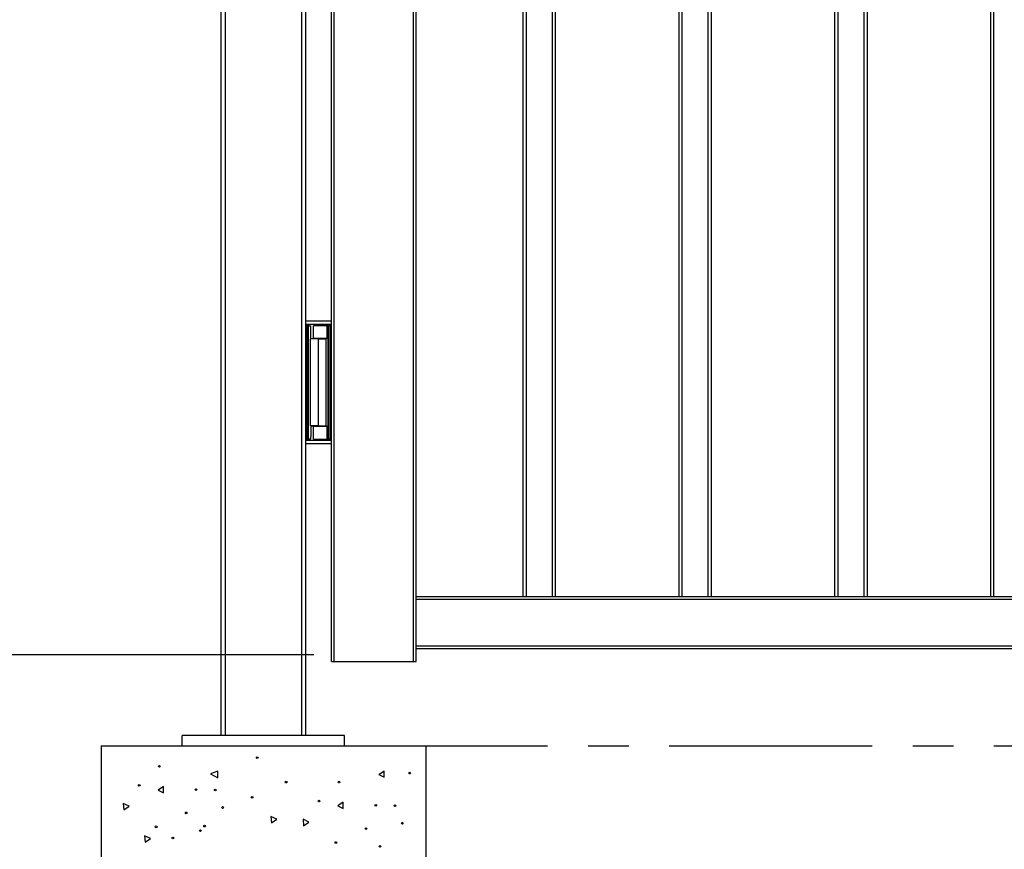
# Model space of a CAD drawing. Extents: x 12 to 817, y 10 to 329.
# Drawn here: x 519 to 549, y 157 to 182 of the extents above; entities that cross this region are included whole.
import ezdxf

# ---------------------------------------------------------------- set-up
doc = ezdxf.new("R2010")
doc.units = 0
doc.header["$LTSCALE"] = 12.7
doc.header["$MEASUREMENT"] = 0
doc.header["$PDMODE"] = 33
doc.header["$PDSIZE"] = 1
doc.linetypes.add('CENTER', pattern=[0.787402, 0.492126, -0.098425, 0.098425, -0.098425])
doc.layers.get('DEFPOINTS').update_dxf_attribs({"linetype": 'CONTINUOUS'})
for name, color, linetype in [('ANNOTATION_TEXT', 7, 'CONTINUOUS'), ('CENTERLINES', 7, 'CENTER'), ('TANGENT_LINES', 7, 'CONTINUOUS'), ('VISIBLE', 7, 'CONTINUOUS')]:
    doc.layers.add(name, color=color, linetype=linetype)
doc.styles.add('ONSHAPE-STANDARD-DIMENSION', font='txt')
doc.dimstyles.new('ONSHAPE-ISO-25$0', dxfattribs={"dimtxt": 2, "dimasz": 2, "dimexe": 1.25, "dimexo": 0.625, "dimtad": 1, "dimdec": 0, "dimtxsty": 'ONSHAPE-STANDARD-DIMENSION', "dimcen": 2.5, "dimclrd": 7, "dimclre": 7, "dimclrt": 7, "dimadec": 1, "dimazin": 3, "dimtfac": 1, "dimtmove": 0, "dimatfit": 3})

# ---------------------------------------------------------------- blocks, each defined once
blk = doc.blocks.new('*D5')
at = {"layer": 'ANNOTATION_TEXT', "color": 7}
for p, q in [((530.153, 234.845), (498.636, 234.845)), ((499.886, 232.845), (499.886, 164.845)), ((527.633, 162.845), (498.636, 162.845))]:
    blk.add_line(p, q, dxfattribs=at)
for points in [[(500.22, 232.845), (499.553, 232.845), (499.886, 234.845)], [(499.553, 164.845), (500.22, 164.845), (499.886, 162.845)]]:
    blk.add_solid(points, dxfattribs=at)
at = {"layer": 'DEFPOINTS', "color": 0}
for p in [(530.778, 234.845), (499.886, 162.845), (528.258, 162.845)]:
    blk.add_point(p, dxfattribs=at)
at = {"layer": 'ANNOTATION_TEXT', "color": 7, "insert": (498.236, 200.584), "char_height": 2, "attachment_point": 5, "rotation": 90, "style": 'ONSHAPE-STANDARD-DIMENSION'}
blk.add_mtext('1800', dxfattribs=at)

msp = doc.modelspace()

# ---------------------------------------------------------------- linework, layer by layer
at = {"layer": 'ANNOTATION_TEXT', "extrusion": (0, 0.10426, -0.99455)}
msp.add_lwpolyline([(-576.356, 162.048), (-554.55, 130.47), (-528.799, 130.47)], dxfattribs=at)
at = {"layer": 'CENTERLINES'}
msp.add_line((528.579, 160.045), (665.776, 160.045), dxfattribs=at)
at = {"layer": 'TANGENT_LINES'}
for p, q in [((524.898, 235.565), (524.898, 160.365)), ((527.258, 160.365), (527.258, 235.565)), ((528.258, 162.645), (528.258, 235.445)), ((530.698, 162.645), (530.698, 235.445)), ((534.178, 164.645), (534.178, 233.445)), ((534.978, 164.645), (534.978, 233.445)), ((538.978, 164.645), (538.978, 233.445)), ((539.778, 164.645), (539.778, 233.445)), ((543.778, 164.645), (543.778, 233.445)), ((544.578, 164.645), (544.578, 233.445)), ((548.578, 164.645), (548.578, 233.445)), ((527.398, 172.983), (527.398, 169.506)), ((527.439, 169.505), (527.439, 172.984)), ((527.459, 172.984), (527.459, 169.505)), ((527.618, 172.595), (527.618, 172.985)), ((528.076, 169.495), (528.076, 172.985)), ((528.096, 172.985), (528.096, 169.495)), ((528.158, 169.495), (528.158, 172.985)), ((527.778, 169.905), (527.778, 172.585)), ((527.618, 169.495), (527.618, 169.895)), ((530.778, 164.565), (571.978, 164.565)), ((530.778, 163.125), (571.978, 163.125))]:
    msp.add_line(p, q, dxfattribs=at)
at = {"layer": 'VISIBLE'}
for p, q in [((524.778, 160.365), (524.778, 235.565)), ((527.378, 235.565), (527.378, 160.365)), ((528.178, 162.645), (528.178, 235.445)), ((530.778, 162.645), (530.778, 235.445)), ((534.078, 164.645), (534.078, 233.445)), ((535.078, 164.645), (535.078, 233.445)), ((538.878, 164.645), (538.878, 233.445)), ((539.878, 164.645), (539.878, 233.445)), ((543.678, 164.645), (543.678, 233.445)), ((544.678, 164.645), (544.678, 233.445)), ((548.478, 164.645), (548.478, 233.445)), ((527.378, 173.145), (528.178, 173.145)), ((528.178, 173.025), (527.378, 173.025)), ((527.488, 172.985), (527.537, 172.985)), ((527.54, 172.912), (527.538, 172.974)), ((527.54, 172.585), (527.54, 172.912)), ((528.038, 172.985), (527.618, 172.985)), ((528.076, 172.985), (528.038, 172.985)), ((528.038, 172.595), (528.038, 172.985)), ((528.076, 172.985), (528.096, 172.985)), ((528.158, 172.985), (528.096, 172.985)), ((528.158, 172.985), (528.178, 172.985)), ((527.528, 169.905), (527.528, 172.585)), ((527.778, 172.585), (527.528, 172.585)), ((527.54, 172.595), (527.618, 172.595)), ((528.038, 172.595), (527.618, 172.595)), ((527.778, 172.585), (528.01, 172.585)), ((528.01, 169.895), (528.01, 172.595)), ((527.778, 169.905), (527.528, 169.905)), ((527.54, 169.905), (527.54, 169.578)), ((527.618, 169.895), (527.54, 169.895)), ((527.618, 169.895), (528.038, 169.895)), ((527.778, 169.905), (528.01, 169.905)), ((528.038, 169.495), (528.038, 169.895)), ((527.538, 169.505), (527.54, 169.578)), ((527.378, 169.465), (528.178, 169.465)), ((528.178, 169.345), (527.378, 169.345)), ((527.488, 169.505), (527.538, 169.505)), ((527.618, 169.495), (528.038, 169.495)), ((528.076, 169.495), (528.038, 169.495)), ((528.096, 169.495), (528.076, 169.495)), ((528.158, 169.495), (528.096, 169.495)), ((528.178, 169.495), (528.158, 169.495)), ((530.778, 164.645), (571.978, 164.645)), ((530.778, 163.045), (571.978, 163.045)), ((528.178, 162.645), (528.258, 162.645)), ((528.258, 162.645), (530.698, 162.645)), ((530.698, 162.645), (530.778, 162.645)), ((528.578, 160.365), (523.578, 160.365)), ((523.578, 160.045), (523.578, 160.365)), ((528.578, 160.045), (528.578, 160.365)), ((521.078, 160.045), (531.078, 160.045)), ((521.078, 160.045), (521.078, 148.045)), ((531.078, 160.045), (531.078, 148.045)), ((524.669, 159.262), (524.451, 159.178)), ((524.669, 159.062), (524.669, 159.262)), ((529.637, 159.16), (529.8, 159.276)), ((529.8, 159.076), (529.8, 159.276)), ((524.451, 159.178), (524.669, 159.062)), ((529.637, 159.16), (529.8, 159.076)), ((523, 158.795), (522.837, 158.68)), ((522.837, 158.68), (523, 158.595)), ((523, 158.595), (523, 158.795)), ((528.535, 158.311), (528.372, 158.195)), ((528.535, 158.111), (528.535, 158.311)), ((521.762, 158.266), (521.777, 158.067)), ((521.942, 158.179), (521.762, 158.266)), ((521.777, 158.067), (521.942, 158.179)), ((528.372, 158.195), (528.535, 158.111)), ((526.308, 157.867), (526.323, 157.667)), ((526.489, 157.78), (526.308, 157.867)), ((526.323, 157.667), (526.489, 157.78)), ((527.297, 157.781), (527.312, 157.582)), ((527.477, 157.694), (527.297, 157.781)), ((527.312, 157.582), (527.477, 157.694)), ((522.418, 157.272), (522.433, 157.073)), ((522.598, 157.185), (522.418, 157.272)), ((522.433, 157.073), (522.598, 157.185))]:
    msp.add_line(p, q, dxfattribs=at)
for centre in [(525.886, 159.68), (522.872, 159.411), (530.582, 159.203), (526.778, 158.925), (528.407, 158.926), (522.253, 158.824), (524.003, 158.693), (524.594, 158.68), (525.728, 158.455), (527.788, 158.339), (523.7, 157.977), (524.822, 158.143), (529.538, 158.209), (530.13, 158.195), (522.774, 157.547), (524.135, 157.429), (524.264, 157.568), (529.235, 157.492), (530.357, 157.659), (523.29, 157.203), (528.309, 157.062), (529.67, 156.944)]:
    msp.add_circle(centre, 0.026, dxfattribs=at)
for centre, start, end in [((527.514, 169.185), 91.7616, 92.0634), ((527.514, 169.185), 91.136, 91.7616), ((527.514, 169.185), 90.8353, 91.136), ((527.514, 169.185), 90.3936, 90.8353), ((527.514, 173.305), 267.9366, 268.2384), ((527.514, 173.305), 268.2384, 268.864), ((527.514, 173.305), 268.864, 269.1647), ((527.514, 173.305), 269.1647, 269.6064)]:
    msp.add_arc(centre, 3.8, start, end, dxfattribs=at)
msp.add_open_spline([(527.538, 172.974), (527.538, 172.976), (527.538, 172.979), (527.537, 172.983), (527.537, 172.984), (527.537, 172.985)], degree=3, knots=[0, 0, 0, 0, 0.415341, 0.761657, 1, 1, 1, 1], dxfattribs=at)

# ---------------------------------------------------------------- dimensions: what is measured, and where the dimension line sits
at = {"layer": 'ANNOTATION_TEXT'}
dim = msp.add_linear_dim(base=(499.886, 162.845), p1=(530.778, 234.845, 2.712), p2=(528.258, 162.845, 3.292), angle=90, dimstyle='ONSHAPE-ISO-25$0', override={"dimlfac": 25, "dimpost": ''}, dxfattribs=at)
dim.commit()
dim.dimension.update_dxf_attribs({"geometry": '*D5', "text_midpoint": (499.886, 200.584), "dimtype": 160})

doc.saveas('drawing.dxf')
